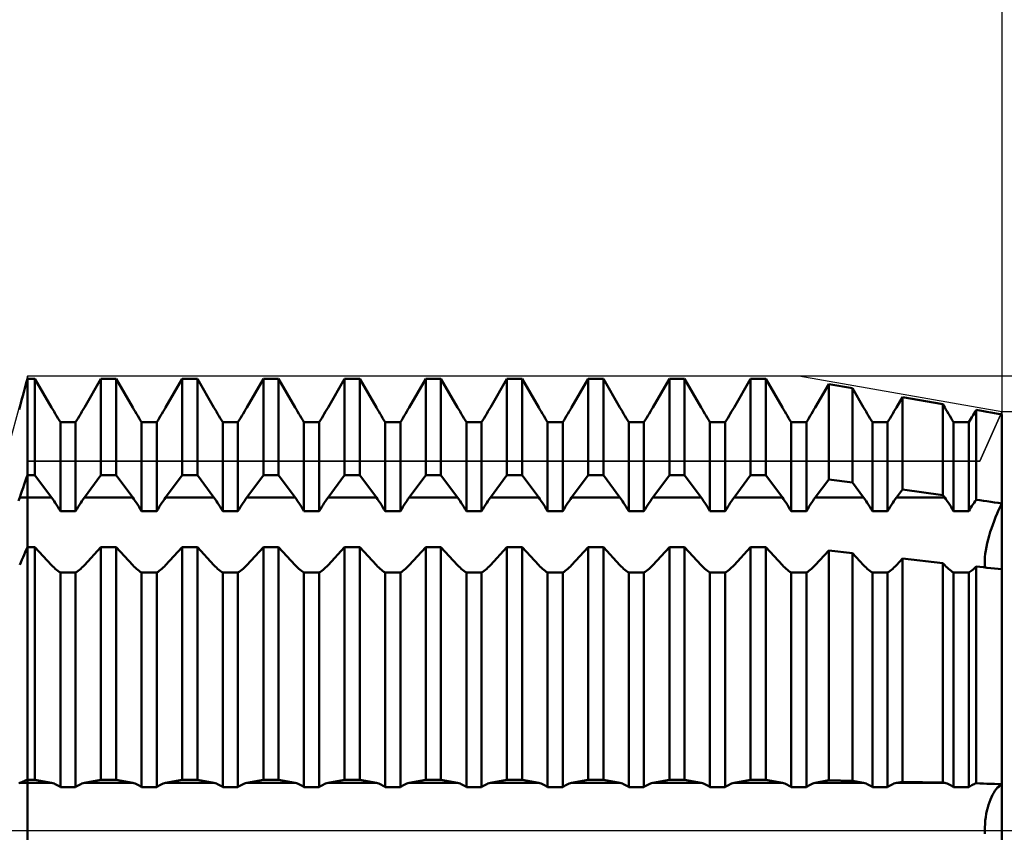
# Model space of a CAD drawing. Units: millimetres. Extents: x -27 to 136, y -35 to 42.
# Drawn here: x 85 to 100, y 0 to 12 of the extents above; entities that cross this region are included whole.
import ezdxf

# ---------------------------------------------------------------- set-up
doc = ezdxf.new("R2010")
doc.units = ezdxf.units.MM
doc.header["$LTSCALE"] = 4.55
doc.linetypes.add('LONGDASH_DASH', pattern=[0.85, 0.4, -0.2, 0.05, -0.2])
for name, color, linetype in [('1', 4, 'CONTINUOUS'), ('2', 7, 'CONTINUOUS'), ('4', 2, 'LONGDASH_DASH'), ('CUT', 1, 'CONTINUOUS'), ('NOCUT', 7, 'CONTINUOUS'), ('SK2', 7, 'CONTINUOUS'), ('SK4', 2, 'LONGDASH_DASH')]:
    doc.layers.add(name, color=color, linetype=linetype)

msp = doc.modelspace()

# ---------------------------------------------------------------- linework, layer by layer
at = {"layer": '1', "color": 4, "linetype": 'CONTINUOUS', "lineweight": 50}
for p, q in [((84.95, 6.772), (84.967, 6.834)), ((84.95, 6.771), (84.967, 6.833)), ((84.967, 6.833), (84.983, 6.895)), ((84.967, 6.834), (84.983, 6.895)), ((84.983, 6.895), (85, 6.956)), ((84.983, 6.895), (85, 6.956)), ((85, 6.956), (85.117, 6.956)), ((85, -6.956), (85, 6.956)), ((85.372, 6.518), (85.117, 6.956)), ((85.117, 5.473), (85.117, 6.956)), ((85.878, 6.518), (86.133, 6.956)), ((85.878, 6.518), (86.133, 6.956)), ((86.133, 6.956), (86.367, 6.956)), ((86.133, 5.473), (86.133, 6.956)), ((86.622, 6.518), (86.367, 6.956)), ((86.367, 5.473), (86.367, 6.956)), ((87.128, 6.518), (87.383, 6.956)), ((87.128, 6.518), (87.383, 6.956)), ((87.383, 6.956), (87.617, 6.956)), ((87.383, 5.473), (87.383, 6.956)), ((87.872, 6.518), (87.617, 6.956)), ((87.617, 5.473), (87.617, 6.956)), ((88.378, 6.518), (88.633, 6.956)), ((88.378, 6.518), (88.633, 6.956)), ((88.633, 6.956), (88.867, 6.956)), ((88.633, 5.473), (88.633, 6.956)), ((89.122, 6.518), (88.867, 6.956)), ((88.867, 5.473), (88.867, 6.956)), ((89.628, 6.518), (89.883, 6.956)), ((89.628, 6.518), (89.883, 6.956)), ((89.883, 6.956), (90.117, 6.956)), ((89.883, 5.473), (89.883, 6.956)), ((90.372, 6.518), (90.117, 6.956)), ((90.117, 5.473), (90.117, 6.956)), ((90.878, 6.518), (91.133, 6.956)), ((90.878, 6.518), (91.133, 6.956)), ((91.133, 6.956), (91.367, 6.956)), ((91.133, 5.473), (91.133, 6.956)), ((91.622, 6.518), (91.367, 6.956)), ((91.367, 5.473), (91.367, 6.956)), ((92.128, 6.518), (92.383, 6.956)), ((92.128, 6.518), (92.383, 6.956)), ((92.383, 6.956), (92.617, 6.956)), ((92.383, 5.473), (92.383, 6.956)), ((92.872, 6.518), (92.617, 6.956)), ((92.617, 5.473), (92.617, 6.956)), ((93.378, 6.518), (93.633, 6.956)), ((93.378, 6.518), (93.633, 6.956)), ((93.633, 6.956), (93.867, 6.956)), ((93.633, 5.473), (93.633, 6.956)), ((94.122, 6.518), (93.867, 6.956)), ((93.867, 5.473), (93.867, 6.956)), ((94.628, 6.518), (94.883, 6.956)), ((94.628, 6.518), (94.883, 6.956)), ((94.883, 6.956), (95.117, 6.956)), ((94.883, 5.473), (94.883, 6.956)), ((95.372, 6.518), (95.117, 6.956)), ((95.117, 5.473), (95.117, 6.956)), ((95.878, 6.518), (96.133, 6.956)), ((95.878, 6.518), (96.133, 6.956)), ((96.133, 6.956), (96.367, 6.956)), ((96.133, 5.473), (96.133, 6.956)), ((96.622, 6.518), (96.367, 6.956)), ((96.367, 5.473), (96.367, 6.956)), ((97.128, 6.518), (97.336, 6.875)), ((97.128, 6.518), (97.336, 6.875)), ((97.701, 6.811), (97.336, 6.875)), ((97.336, 5.409), (97.336, 6.875)), ((84.916, 6.647), (84.933, 6.71)), ((84.916, 6.646), (84.933, 6.709)), ((84.933, 6.71), (84.95, 6.772)), ((84.933, 6.709), (84.95, 6.771)), ((97.872, 6.518), (97.701, 6.811)), ((97.701, 5.359), (97.701, 6.811)), ((98.378, 6.518), (98.471, 6.677)), ((98.378, 6.518), (98.471, 6.677)), ((99.093, 6.568), (98.471, 6.677)), ((98.471, 5.253), (98.471, 6.677)), ((84.873, 6.487), (84.882, 6.52)), ((84.882, 6.52), (84.899, 6.584)), ((84.882, 6.52), (84.899, 6.583)), ((84.899, 6.584), (84.916, 6.647)), ((84.899, 6.583), (84.916, 6.646)), ((85.391, 6.485), (85.372, 6.518)), ((85.859, 6.485), (85.878, 6.518)), ((85.859, 6.485), (85.878, 6.518)), ((86.641, 6.485), (86.622, 6.518)), ((87.109, 6.485), (87.128, 6.518)), ((87.109, 6.485), (87.128, 6.518)), ((87.891, 6.485), (87.872, 6.518)), ((88.359, 6.485), (88.378, 6.518)), ((88.359, 6.485), (88.378, 6.518)), ((89.141, 6.485), (89.122, 6.518)), ((89.609, 6.485), (89.628, 6.518)), ((89.609, 6.485), (89.628, 6.518)), ((90.391, 6.485), (90.372, 6.518)), ((90.859, 6.485), (90.878, 6.518)), ((90.859, 6.485), (90.878, 6.518)), ((91.641, 6.485), (91.622, 6.518)), ((92.109, 6.485), (92.128, 6.518)), ((92.109, 6.485), (92.128, 6.518)), ((92.891, 6.485), (92.872, 6.518)), ((93.359, 6.485), (93.378, 6.518)), ((93.359, 6.485), (93.378, 6.518)), ((94.141, 6.485), (94.122, 6.518)), ((94.609, 6.485), (94.628, 6.518)), ((94.609, 6.485), (94.628, 6.518)), ((95.391, 6.485), (95.372, 6.518)), ((95.859, 6.485), (95.878, 6.518)), ((95.859, 6.485), (95.878, 6.518)), ((96.641, 6.485), (96.622, 6.518)), ((97.109, 6.485), (97.128, 6.518)), ((97.109, 6.485), (97.128, 6.518)), ((97.891, 6.485), (97.872, 6.518)), ((98.359, 6.485), (98.378, 6.518)), ((98.359, 6.485), (98.378, 6.518)), ((99.122, 6.518), (99.093, 6.568)), ((99.093, 5.168), (99.093, 6.568)), ((99.141, 6.485), (99.122, 6.518)), ((85.41, 6.452), (85.391, 6.485)), ((85.429, 6.419), (85.41, 6.452)), ((85.449, 6.386), (85.429, 6.419)), ((85.469, 6.353), (85.449, 6.386)), ((85.781, 6.353), (85.801, 6.386)), ((85.781, 6.353), (85.801, 6.386)), ((85.801, 6.386), (85.821, 6.419)), ((85.801, 6.386), (85.821, 6.419)), ((85.821, 6.419), (85.84, 6.452)), ((85.821, 6.419), (85.84, 6.452)), ((85.84, 6.452), (85.859, 6.485)), ((85.84, 6.452), (85.859, 6.485)), ((86.66, 6.452), (86.641, 6.485)), ((86.679, 6.419), (86.66, 6.452)), ((86.699, 6.386), (86.679, 6.419)), ((86.719, 6.353), (86.699, 6.386)), ((87.031, 6.353), (87.051, 6.386)), ((87.031, 6.353), (87.051, 6.386)), ((87.051, 6.386), (87.071, 6.419)), ((87.051, 6.386), (87.071, 6.419)), ((87.071, 6.419), (87.09, 6.452)), ((87.071, 6.419), (87.09, 6.452)), ((87.09, 6.452), (87.109, 6.485)), ((87.09, 6.452), (87.109, 6.485)), ((87.91, 6.452), (87.891, 6.485)), ((87.929, 6.419), (87.91, 6.452)), ((87.949, 6.386), (87.929, 6.419)), ((87.969, 6.353), (87.949, 6.386)), ((88.281, 6.353), (88.301, 6.386)), ((88.281, 6.353), (88.301, 6.386)), ((88.301, 6.386), (88.321, 6.419)), ((88.301, 6.386), (88.321, 6.419)), ((88.321, 6.419), (88.34, 6.452)), ((88.321, 6.419), (88.34, 6.452)), ((88.34, 6.452), (88.359, 6.485)), ((88.34, 6.452), (88.359, 6.485)), ((89.16, 6.452), (89.141, 6.485)), ((89.179, 6.419), (89.16, 6.452)), ((89.199, 6.386), (89.179, 6.419)), ((89.219, 6.353), (89.199, 6.386)), ((89.531, 6.353), (89.551, 6.386)), ((89.531, 6.353), (89.551, 6.386)), ((89.551, 6.386), (89.571, 6.419)), ((89.551, 6.386), (89.571, 6.419)), ((89.571, 6.419), (89.59, 6.452)), ((89.571, 6.419), (89.59, 6.452)), ((89.59, 6.452), (89.609, 6.485)), ((89.59, 6.452), (89.609, 6.485)), ((90.41, 6.452), (90.391, 6.485)), ((90.429, 6.419), (90.41, 6.452)), ((90.449, 6.386), (90.429, 6.419)), ((90.469, 6.353), (90.449, 6.386)), ((90.781, 6.353), (90.801, 6.386)), ((90.781, 6.353), (90.801, 6.386)), ((90.801, 6.386), (90.821, 6.419)), ((90.801, 6.386), (90.821, 6.419)), ((90.821, 6.419), (90.84, 6.452)), ((90.821, 6.419), (90.84, 6.452)), ((90.84, 6.452), (90.859, 6.485)), ((90.84, 6.452), (90.859, 6.485)), ((91.66, 6.452), (91.641, 6.485)), ((91.679, 6.419), (91.66, 6.452)), ((91.699, 6.386), (91.679, 6.419)), ((91.719, 6.353), (91.699, 6.386)), ((92.031, 6.353), (92.051, 6.386)), ((92.031, 6.353), (92.051, 6.386)), ((92.051, 6.386), (92.071, 6.419)), ((92.051, 6.386), (92.071, 6.419)), ((92.071, 6.419), (92.09, 6.452)), ((92.071, 6.419), (92.09, 6.452)), ((92.09, 6.452), (92.109, 6.485)), ((92.09, 6.452), (92.109, 6.485)), ((92.91, 6.452), (92.891, 6.485)), ((92.929, 6.419), (92.91, 6.452)), ((92.949, 6.386), (92.929, 6.419)), ((92.969, 6.353), (92.949, 6.386)), ((93.281, 6.353), (93.301, 6.386)), ((93.281, 6.353), (93.301, 6.386)), ((93.301, 6.386), (93.321, 6.419)), ((93.301, 6.386), (93.321, 6.419)), ((93.321, 6.419), (93.34, 6.452)), ((93.321, 6.419), (93.34, 6.452)), ((93.34, 6.452), (93.359, 6.485)), ((93.34, 6.452), (93.359, 6.485)), ((94.16, 6.452), (94.141, 6.485)), ((94.179, 6.419), (94.16, 6.452)), ((94.199, 6.386), (94.179, 6.419)), ((94.219, 6.353), (94.199, 6.386)), ((94.531, 6.353), (94.551, 6.386)), ((94.531, 6.353), (94.551, 6.386)), ((94.551, 6.386), (94.571, 6.419)), ((94.551, 6.386), (94.571, 6.419)), ((94.571, 6.419), (94.59, 6.452)), ((94.571, 6.419), (94.59, 6.452)), ((94.59, 6.452), (94.609, 6.485)), ((94.59, 6.452), (94.609, 6.485)), ((95.41, 6.452), (95.391, 6.485)), ((95.429, 6.419), (95.41, 6.452)), ((95.449, 6.386), (95.429, 6.419)), ((95.469, 6.353), (95.449, 6.386)), ((95.781, 6.353), (95.801, 6.386)), ((95.781, 6.353), (95.801, 6.386)), ((95.801, 6.386), (95.821, 6.419)), ((95.801, 6.386), (95.821, 6.419)), ((95.821, 6.419), (95.84, 6.452)), ((95.821, 6.419), (95.84, 6.452)), ((95.84, 6.452), (95.859, 6.485)), ((95.84, 6.452), (95.859, 6.485)), ((96.66, 6.452), (96.641, 6.485)), ((96.679, 6.419), (96.66, 6.452)), ((96.699, 6.386), (96.679, 6.419)), ((96.719, 6.353), (96.699, 6.386)), ((97.031, 6.353), (97.051, 6.386)), ((97.031, 6.353), (97.051, 6.386)), ((97.051, 6.386), (97.071, 6.419)), ((97.051, 6.386), (97.071, 6.419)), ((97.071, 6.419), (97.09, 6.452)), ((97.071, 6.419), (97.09, 6.452)), ((97.09, 6.452), (97.109, 6.485)), ((97.09, 6.452), (97.109, 6.485)), ((97.91, 6.452), (97.891, 6.485)), ((97.929, 6.419), (97.91, 6.452)), ((97.949, 6.386), (97.929, 6.419)), ((97.969, 6.353), (97.949, 6.386)), ((98.281, 6.353), (98.301, 6.386)), ((98.281, 6.353), (98.301, 6.386)), ((98.301, 6.386), (98.321, 6.419)), ((98.301, 6.386), (98.321, 6.419)), ((98.321, 6.419), (98.34, 6.452)), ((98.321, 6.419), (98.34, 6.452)), ((98.34, 6.452), (98.359, 6.485)), ((98.34, 6.452), (98.359, 6.485)), ((99.16, 6.452), (99.141, 6.485)), ((99.179, 6.419), (99.16, 6.452)), ((99.199, 6.386), (99.179, 6.419)), ((99.219, 6.353), (99.199, 6.386)), ((99.524, 6.342), (99.541, 6.369)), ((99.524, 6.342), (99.541, 6.369)), ((99.541, 6.369), (99.557, 6.396)), ((99.541, 6.369), (99.557, 6.396)), ((99.557, 6.396), (99.573, 6.424)), ((99.557, 6.396), (99.573, 6.424)), ((99.573, 6.424), (99.589, 6.451)), ((99.573, 6.424), (99.589, 6.451)), ((99.589, 6.451), (99.605, 6.479)), ((99.589, 6.451), (99.605, 6.479)), ((99.661, 6.469), (99.605, 6.479)), ((99.605, 5.096), (99.605, 6.479)), ((99.716, 6.459), (99.661, 6.469)), ((99.772, 6.45), (99.716, 6.459)), ((99.829, 6.44), (99.772, 6.45)), ((99.886, 6.43), (99.829, 6.44)), ((99.943, 6.42), (99.886, 6.43)), ((100, 6.41), (99.943, 6.42)), ((100, 6.41), (100, 6.41)), ((100, 5.038), (100, 6.41)), ((100, 5.038), (100, 6.41)), ((85.488, 6.32), (85.469, 6.353)), ((85.508, 6.288), (85.488, 6.32)), ((85.508, 6.288), (85.742, 6.288)), ((85.508, 4.92), (85.508, 6.288)), ((85.742, 6.288), (85.762, 6.32)), ((85.742, 6.288), (85.762, 6.32)), ((85.742, 4.92), (85.742, 6.288)), ((85.762, 6.32), (85.781, 6.353)), ((85.762, 6.32), (85.781, 6.353)), ((86.738, 6.32), (86.719, 6.353)), ((86.758, 6.288), (86.738, 6.32)), ((86.758, 6.288), (86.992, 6.288)), ((86.758, 4.92), (86.758, 6.288)), ((86.992, 6.288), (87.012, 6.32)), ((86.992, 6.288), (87.012, 6.32)), ((86.992, 4.92), (86.992, 6.288)), ((87.012, 6.32), (87.031, 6.353)), ((87.012, 6.32), (87.031, 6.353)), ((87.988, 6.32), (87.969, 6.353)), ((88.008, 6.288), (87.988, 6.32)), ((88.008, 6.288), (88.242, 6.288)), ((88.008, 4.92), (88.008, 6.288)), ((88.242, 6.288), (88.262, 6.32)), ((88.242, 6.288), (88.262, 6.32)), ((88.242, 4.92), (88.242, 6.288)), ((88.262, 6.32), (88.281, 6.353)), ((88.262, 6.32), (88.281, 6.353)), ((89.238, 6.32), (89.219, 6.353)), ((89.258, 6.288), (89.238, 6.32)), ((89.258, 6.288), (89.492, 6.288)), ((89.258, 4.92), (89.258, 6.288)), ((89.492, 6.288), (89.512, 6.32)), ((89.492, 6.288), (89.512, 6.32)), ((89.492, 4.92), (89.492, 6.288)), ((89.512, 6.32), (89.531, 6.353)), ((89.512, 6.32), (89.531, 6.353)), ((90.488, 6.32), (90.469, 6.353)), ((90.508, 6.288), (90.488, 6.32)), ((90.508, 6.288), (90.742, 6.288)), ((90.508, 4.92), (90.508, 6.288)), ((90.742, 6.288), (90.762, 6.32)), ((90.742, 6.288), (90.762, 6.32)), ((90.742, 4.92), (90.742, 6.288)), ((90.762, 6.32), (90.781, 6.353)), ((90.762, 6.32), (90.781, 6.353)), ((91.738, 6.32), (91.719, 6.353)), ((91.758, 6.288), (91.738, 6.32)), ((91.758, 6.288), (91.992, 6.288)), ((91.758, 4.92), (91.758, 6.288)), ((91.992, 6.288), (92.012, 6.32)), ((91.992, 6.288), (92.012, 6.32)), ((91.992, 4.92), (91.992, 6.288)), ((92.012, 6.32), (92.031, 6.353)), ((92.012, 6.32), (92.031, 6.353)), ((92.988, 6.32), (92.969, 6.353)), ((93.008, 6.288), (92.988, 6.32)), ((93.008, 6.288), (93.242, 6.288)), ((93.008, 4.92), (93.008, 6.288)), ((93.242, 6.288), (93.262, 6.32)), ((93.242, 6.288), (93.262, 6.32)), ((93.242, 4.92), (93.242, 6.288)), ((93.262, 6.32), (93.281, 6.353)), ((93.262, 6.32), (93.281, 6.353)), ((94.238, 6.32), (94.219, 6.353)), ((94.258, 6.288), (94.238, 6.32)), ((94.258, 6.288), (94.492, 6.288)), ((94.258, 4.92), (94.258, 6.288)), ((94.492, 6.288), (94.512, 6.32)), ((94.492, 6.288), (94.512, 6.32)), ((94.492, 4.92), (94.492, 6.288)), ((94.512, 6.32), (94.531, 6.353)), ((94.512, 6.32), (94.531, 6.353)), ((95.488, 6.32), (95.469, 6.353)), ((95.508, 6.288), (95.488, 6.32)), ((95.508, 6.288), (95.742, 6.288)), ((95.508, 4.92), (95.508, 6.288)), ((95.742, 6.288), (95.762, 6.32)), ((95.742, 6.288), (95.762, 6.32)), ((95.742, 4.92), (95.742, 6.288)), ((95.762, 6.32), (95.781, 6.353)), ((95.762, 6.32), (95.781, 6.353)), ((96.738, 6.32), (96.719, 6.353)), ((96.758, 6.288), (96.738, 6.32)), ((96.758, 6.288), (96.992, 6.288)), ((96.758, 4.92), (96.758, 6.288)), ((96.992, 6.288), (97.012, 6.32)), ((96.992, 6.288), (97.012, 6.32)), ((96.992, 4.92), (96.992, 6.288)), ((97.012, 6.32), (97.031, 6.353)), ((97.012, 6.32), (97.031, 6.353)), ((97.988, 6.32), (97.969, 6.353)), ((98.008, 6.288), (97.988, 6.32)), ((98.008, 6.288), (98.242, 6.288)), ((98.008, 4.92), (98.008, 6.288)), ((98.242, 6.288), (98.262, 6.32)), ((98.242, 6.288), (98.262, 6.32)), ((98.242, 4.92), (98.242, 6.288)), ((98.262, 6.32), (98.281, 6.353)), ((98.262, 6.32), (98.281, 6.353)), ((99.238, 6.32), (99.219, 6.353)), ((99.258, 6.288), (99.238, 6.32)), ((99.258, 6.288), (99.492, 6.288)), ((99.258, 4.92), (99.258, 6.288)), ((99.492, 6.288), (99.508, 6.315)), ((99.492, 6.288), (99.508, 6.315)), ((99.492, 4.92), (99.492, 6.288)), ((99.508, 6.315), (99.524, 6.342)), ((99.508, 6.315), (99.524, 6.342)), ((84.983, 5.425), (85, 5.473)), ((85, 5.473), (85.117, 5.473)), ((85.372, 5.128), (85.117, 5.473)), ((85.878, 5.128), (86.133, 5.473)), ((86.133, 5.473), (86.367, 5.473)), ((86.622, 5.128), (86.367, 5.473)), ((87.128, 5.128), (87.383, 5.473)), ((87.383, 5.473), (87.617, 5.473)), ((87.872, 5.128), (87.617, 5.473)), ((88.378, 5.128), (88.633, 5.473)), ((88.633, 5.473), (88.867, 5.473)), ((89.122, 5.128), (88.867, 5.473)), ((89.628, 5.128), (89.883, 5.473)), ((89.883, 5.473), (90.117, 5.473)), ((90.372, 5.128), (90.117, 5.473)), ((90.878, 5.128), (91.133, 5.473)), ((91.133, 5.473), (91.367, 5.473)), ((91.622, 5.128), (91.367, 5.473)), ((92.128, 5.128), (92.383, 5.473)), ((92.383, 5.473), (92.617, 5.473)), ((92.872, 5.128), (92.617, 5.473)), ((93.378, 5.128), (93.633, 5.473)), ((93.633, 5.473), (93.867, 5.473)), ((94.122, 5.128), (93.867, 5.473)), ((94.628, 5.128), (94.883, 5.473)), ((94.883, 5.473), (95.117, 5.473)), ((95.372, 5.128), (95.117, 5.473)), ((95.878, 5.128), (96.133, 5.473)), ((96.133, 5.473), (96.367, 5.473)), ((96.622, 5.128), (96.367, 5.473)), ((84.933, 5.279), (84.95, 5.328)), ((84.95, 5.328), (84.967, 5.377)), ((84.967, 5.377), (84.983, 5.425)), ((97.128, 5.128), (97.336, 5.409)), ((97.701, 5.359), (97.336, 5.409)), ((97.872, 5.128), (97.701, 5.359)), ((84.882, 5.13), (84.899, 5.18)), ((84.899, 5.18), (84.916, 5.229)), ((84.916, 5.229), (84.933, 5.279)), ((98.378, 5.128), (98.471, 5.253)), ((99.093, 5.168), (98.471, 5.253)), ((99.122, 5.128), (99.093, 5.168)), ((84.865, 5.08), (84.882, 5.13)), ((85, 5.128), (85.372, 5.128)), ((85.391, 5.102), (85.372, 5.128)), ((85.41, 5.074), (85.391, 5.102)), ((85.429, 5.046), (85.41, 5.074)), ((85.449, 5.016), (85.429, 5.046)), ((85.469, 4.985), (85.449, 5.016)), ((85.781, 4.985), (85.801, 5.016)), ((85.801, 5.016), (85.821, 5.046)), ((85.821, 5.046), (85.84, 5.074)), ((85.84, 5.074), (85.859, 5.102)), ((85.859, 5.102), (85.878, 5.128)), ((85.878, 5.128), (86.622, 5.128)), ((86.641, 5.102), (86.622, 5.128)), ((86.66, 5.074), (86.641, 5.102)), ((86.679, 5.046), (86.66, 5.074)), ((86.699, 5.016), (86.679, 5.046)), ((86.719, 4.985), (86.699, 5.016)), ((87.031, 4.985), (87.051, 5.016)), ((87.051, 5.016), (87.071, 5.046)), ((87.071, 5.046), (87.09, 5.074)), ((87.09, 5.074), (87.109, 5.102)), ((87.109, 5.102), (87.128, 5.128)), ((87.128, 5.128), (87.872, 5.128)), ((87.891, 5.102), (87.872, 5.128)), ((87.91, 5.074), (87.891, 5.102)), ((87.929, 5.046), (87.91, 5.074)), ((87.949, 5.016), (87.929, 5.046)), ((87.969, 4.985), (87.949, 5.016)), ((88.281, 4.985), (88.301, 5.016)), ((88.301, 5.016), (88.321, 5.046)), ((88.321, 5.046), (88.34, 5.074)), ((88.34, 5.074), (88.359, 5.102)), ((88.359, 5.102), (88.378, 5.128)), ((88.378, 5.128), (89.122, 5.128)), ((89.141, 5.102), (89.122, 5.128)), ((89.16, 5.074), (89.141, 5.102)), ((89.179, 5.046), (89.16, 5.074)), ((89.199, 5.016), (89.179, 5.046)), ((89.219, 4.985), (89.199, 5.016)), ((89.531, 4.985), (89.551, 5.016)), ((89.551, 5.016), (89.571, 5.046)), ((89.571, 5.046), (89.59, 5.074)), ((89.59, 5.074), (89.609, 5.102)), ((89.609, 5.102), (89.628, 5.128)), ((89.628, 5.128), (90.372, 5.128)), ((90.391, 5.102), (90.372, 5.128)), ((90.41, 5.074), (90.391, 5.102)), ((90.429, 5.046), (90.41, 5.074)), ((90.449, 5.016), (90.429, 5.046)), ((90.469, 4.985), (90.449, 5.016)), ((90.781, 4.985), (90.801, 5.016)), ((90.801, 5.016), (90.821, 5.046)), ((90.821, 5.046), (90.84, 5.074)), ((90.84, 5.074), (90.859, 5.102)), ((90.859, 5.102), (90.878, 5.128)), ((90.878, 5.128), (91.622, 5.128)), ((91.641, 5.102), (91.622, 5.128)), ((91.66, 5.074), (91.641, 5.102)), ((91.679, 5.046), (91.66, 5.074)), ((91.699, 5.016), (91.679, 5.046)), ((91.719, 4.985), (91.699, 5.016)), ((92.031, 4.985), (92.051, 5.016)), ((92.051, 5.016), (92.071, 5.046)), ((92.071, 5.046), (92.09, 5.074)), ((92.09, 5.074), (92.109, 5.102)), ((92.109, 5.102), (92.128, 5.128)), ((92.128, 5.128), (92.872, 5.128)), ((92.891, 5.102), (92.872, 5.128)), ((92.91, 5.074), (92.891, 5.102)), ((92.929, 5.046), (92.91, 5.074)), ((92.949, 5.016), (92.929, 5.046)), ((92.969, 4.985), (92.949, 5.016)), ((93.281, 4.985), (93.301, 5.016)), ((93.301, 5.016), (93.321, 5.046)), ((93.321, 5.046), (93.34, 5.074)), ((93.34, 5.074), (93.359, 5.102)), ((93.359, 5.102), (93.378, 5.128)), ((93.378, 5.128), (94.122, 5.128)), ((94.141, 5.102), (94.122, 5.128)), ((94.16, 5.074), (94.141, 5.102)), ((94.179, 5.046), (94.16, 5.074)), ((94.199, 5.016), (94.179, 5.046)), ((94.219, 4.985), (94.199, 5.016)), ((94.531, 4.985), (94.551, 5.016)), ((94.551, 5.016), (94.571, 5.046)), ((94.571, 5.046), (94.59, 5.074)), ((94.59, 5.074), (94.609, 5.102)), ((94.609, 5.102), (94.628, 5.128)), ((94.628, 5.128), (95.372, 5.128)), ((95.391, 5.102), (95.372, 5.128)), ((95.41, 5.074), (95.391, 5.102)), ((95.429, 5.046), (95.41, 5.074)), ((95.449, 5.016), (95.429, 5.046)), ((95.469, 4.985), (95.449, 5.016)), ((95.781, 4.985), (95.801, 5.016)), ((95.801, 5.016), (95.821, 5.046)), ((95.821, 5.046), (95.84, 5.074)), ((95.84, 5.074), (95.859, 5.102)), ((95.859, 5.102), (95.878, 5.128)), ((95.878, 5.128), (96.622, 5.128)), ((96.641, 5.102), (96.622, 5.128)), ((96.66, 5.074), (96.641, 5.102)), ((96.679, 5.046), (96.66, 5.074)), ((96.699, 5.016), (96.679, 5.046)), ((96.719, 4.985), (96.699, 5.016)), ((97.031, 4.985), (97.051, 5.016)), ((97.051, 5.016), (97.071, 5.046)), ((97.071, 5.046), (97.09, 5.074)), ((97.09, 5.074), (97.109, 5.102)), ((97.109, 5.102), (97.128, 5.128)), ((97.128, 5.128), (97.872, 5.128)), ((97.891, 5.102), (97.872, 5.128)), ((97.91, 5.074), (97.891, 5.102)), ((97.929, 5.046), (97.91, 5.074)), ((97.949, 5.016), (97.929, 5.046)), ((97.969, 4.985), (97.949, 5.016)), ((98.281, 4.985), (98.301, 5.016)), ((98.301, 5.016), (98.321, 5.046)), ((98.321, 5.046), (98.34, 5.074)), ((98.34, 5.074), (98.359, 5.102)), ((98.359, 5.102), (98.378, 5.128)), ((98.378, 5.128), (99.122, 5.128)), ((99.141, 5.102), (99.122, 5.128)), ((99.16, 5.074), (99.141, 5.102)), ((99.179, 5.046), (99.16, 5.074)), ((99.199, 5.016), (99.179, 5.046)), ((99.219, 4.985), (99.199, 5.016)), ((99.541, 5), (99.557, 5.025)), ((99.557, 5.025), (99.573, 5.05)), ((99.573, 5.05), (99.589, 5.073)), ((99.589, 5.073), (99.605, 5.096)), ((99.661, 5.088), (99.605, 5.096)), ((99.716, 5.08), (99.661, 5.088)), ((99.772, 5.072), (99.716, 5.08)), ((99.829, 5.064), (99.772, 5.072)), ((99.886, 5.055), (99.829, 5.064)), ((99.943, 5.046), (99.886, 5.055)), ((100, 5.038), (99.943, 5.046)), ((99.975, 4.988), (100, 5.038)), ((99.975, 4.988), (100, 5.038)), ((100, 4.028), (100, 5.038)), ((85.488, 4.952), (85.469, 4.985)), ((85.508, 4.92), (85.488, 4.952)), ((85.508, 4.92), (85.742, 4.92)), ((85.742, 4.92), (85.762, 4.952)), ((85.762, 4.952), (85.781, 4.985)), ((86.738, 4.952), (86.719, 4.985)), ((86.758, 4.92), (86.738, 4.952)), ((86.758, 4.92), (86.992, 4.92)), ((86.992, 4.92), (87.012, 4.952)), ((87.012, 4.952), (87.031, 4.985)), ((87.988, 4.952), (87.969, 4.985)), ((88.008, 4.92), (87.988, 4.952)), ((88.008, 4.92), (88.242, 4.92)), ((88.242, 4.92), (88.262, 4.952)), ((88.262, 4.952), (88.281, 4.985)), ((89.238, 4.952), (89.219, 4.985)), ((89.258, 4.92), (89.238, 4.952)), ((89.258, 4.92), (89.492, 4.92)), ((89.492, 4.92), (89.512, 4.952)), ((89.512, 4.952), (89.531, 4.985)), ((90.488, 4.952), (90.469, 4.985)), ((90.508, 4.92), (90.488, 4.952)), ((90.508, 4.92), (90.742, 4.92)), ((90.742, 4.92), (90.762, 4.952)), ((90.762, 4.952), (90.781, 4.985)), ((91.738, 4.952), (91.719, 4.985)), ((91.758, 4.92), (91.738, 4.952)), ((91.758, 4.92), (91.992, 4.92)), ((91.992, 4.92), (92.012, 4.952)), ((92.012, 4.952), (92.031, 4.985)), ((92.988, 4.952), (92.969, 4.985)), ((93.008, 4.92), (92.988, 4.952)), ((93.008, 4.92), (93.242, 4.92)), ((93.242, 4.92), (93.262, 4.952)), ((93.262, 4.952), (93.281, 4.985)), ((94.238, 4.952), (94.219, 4.985)), ((94.258, 4.92), (94.238, 4.952)), ((94.258, 4.92), (94.492, 4.92)), ((94.492, 4.92), (94.512, 4.952)), ((94.512, 4.952), (94.531, 4.985)), ((95.488, 4.952), (95.469, 4.985)), ((95.508, 4.92), (95.488, 4.952)), ((95.508, 4.92), (95.742, 4.92)), ((95.742, 4.92), (95.762, 4.952)), ((95.762, 4.952), (95.781, 4.985)), ((96.738, 4.952), (96.719, 4.985)), ((96.758, 4.92), (96.738, 4.952)), ((96.758, 4.92), (96.992, 4.92)), ((96.992, 4.92), (97.012, 4.952)), ((97.012, 4.952), (97.031, 4.985)), ((97.988, 4.952), (97.969, 4.985)), ((98.008, 4.92), (97.988, 4.952)), ((98.008, 4.92), (98.242, 4.92)), ((98.242, 4.92), (98.262, 4.952)), ((98.262, 4.952), (98.281, 4.985)), ((99.238, 4.952), (99.219, 4.985)), ((99.258, 4.92), (99.238, 4.952)), ((99.258, 4.92), (99.492, 4.92)), ((99.492, 4.92), (99.508, 4.947)), ((99.508, 4.947), (99.524, 4.974)), ((99.524, 4.974), (99.541, 5)), ((99.903, 4.825), (99.927, 4.881)), ((99.903, 4.825), (99.927, 4.881)), ((99.927, 4.881), (99.951, 4.935)), ((99.927, 4.881), (99.951, 4.935)), ((99.951, 4.935), (99.975, 4.988)), ((99.951, 4.935), (99.975, 4.988)), ((99.84, 4.655), (99.86, 4.711)), ((99.84, 4.655), (99.86, 4.711)), ((99.86, 4.711), (99.881, 4.768)), ((99.86, 4.711), (99.881, 4.768)), ((99.881, 4.768), (99.903, 4.825)), ((99.881, 4.768), (99.903, 4.825)), ((99.805, 4.542), (99.822, 4.599)), ((99.805, 4.542), (99.822, 4.599)), ((99.822, 4.599), (99.84, 4.655)), ((99.822, 4.599), (99.84, 4.655)), ((99.763, 4.37), (99.775, 4.427)), ((99.763, 4.37), (99.775, 4.427)), ((99.775, 4.427), (99.789, 4.484)), ((99.775, 4.427), (99.789, 4.484)), ((99.789, 4.484), (99.805, 4.542)), ((99.789, 4.484), (99.805, 4.542)), ((84.933, 4.21), (84.95, 4.249)), ((84.95, 4.249), (84.967, 4.288)), ((84.967, 4.288), (84.983, 4.326)), ((84.983, 4.326), (85, 4.364)), ((85, 4.364), (85.117, 4.364)), ((85.372, 4.09), (85.117, 4.364)), ((85.117, 0.784), (85.117, 4.364)), ((85.878, 4.09), (86.133, 4.364)), ((86.133, 4.364), (86.367, 4.364)), ((86.133, 0.784), (86.133, 4.364)), ((86.622, 4.09), (86.367, 4.364)), ((86.367, 0.784), (86.367, 4.364)), ((87.128, 4.09), (87.383, 4.364)), ((87.383, 4.364), (87.617, 4.364)), ((87.383, 0.784), (87.383, 4.364)), ((87.872, 4.09), (87.617, 4.364)), ((87.617, 0.784), (87.617, 4.364)), ((88.378, 4.09), (88.633, 4.364)), ((88.633, 4.364), (88.867, 4.364)), ((88.633, 0.784), (88.633, 4.364)), ((89.122, 4.09), (88.867, 4.364)), ((88.867, 0.784), (88.867, 4.364)), ((89.628, 4.09), (89.883, 4.364)), ((89.883, 4.364), (90.117, 4.364)), ((89.883, 0.784), (89.883, 4.364)), ((90.372, 4.09), (90.117, 4.364)), ((90.117, 0.784), (90.117, 4.364)), ((90.878, 4.09), (91.133, 4.364)), ((91.133, 4.364), (91.367, 4.364)), ((91.133, 0.784), (91.133, 4.364)), ((91.622, 4.09), (91.367, 4.364)), ((91.367, 0.784), (91.367, 4.364)), ((92.128, 4.09), (92.383, 4.364)), ((92.383, 4.364), (92.617, 4.364)), ((92.383, 0.784), (92.383, 4.364)), ((92.872, 4.09), (92.617, 4.364)), ((92.617, 0.784), (92.617, 4.364)), ((93.378, 4.09), (93.633, 4.364)), ((93.633, 4.364), (93.867, 4.364)), ((93.633, 0.784), (93.633, 4.364)), ((94.122, 4.09), (93.867, 4.364)), ((93.867, 0.784), (93.867, 4.364)), ((94.628, 4.09), (94.883, 4.364)), ((94.883, 4.364), (95.117, 4.364)), ((94.883, 0.784), (94.883, 4.364)), ((95.372, 4.09), (95.117, 4.364)), ((95.117, 0.784), (95.117, 4.364)), ((95.878, 4.09), (96.133, 4.364)), ((96.133, 4.364), (96.367, 4.364)), ((96.133, 0.784), (96.133, 4.364)), ((96.622, 4.09), (96.367, 4.364)), ((96.367, 0.784), (96.367, 4.364)), ((97.128, 4.09), (97.336, 4.314)), ((97.701, 4.274), (97.336, 4.314)), ((97.336, 0.775), (97.336, 4.314)), ((97.872, 4.09), (97.701, 4.274)), ((97.701, 0.767), (97.701, 4.274)), ((99.741, 4.213), (99.746, 4.263)), ((99.741, 4.213), (99.746, 4.263)), ((99.746, 4.263), (99.753, 4.315)), ((99.746, 4.263), (99.753, 4.315)), ((99.753, 4.315), (99.763, 4.37)), ((99.753, 4.315), (99.763, 4.37)), ((84.882, 4.091), (84.899, 4.131)), ((84.899, 4.131), (84.916, 4.171)), ((84.916, 4.171), (84.933, 4.21)), ((98.378, 4.09), (98.471, 4.189)), ((99.093, 4.121), (98.471, 4.189)), ((98.471, 0.752), (98.471, 4.189)), ((99.122, 4.09), (99.093, 4.121)), ((99.093, 0.74), (99.093, 4.121)), ((99.738, 4.168), (99.741, 4.213)), ((99.738, 4.168), (99.741, 4.213)), ((99.738, 4.126), (99.738, 4.168)), ((99.738, 4.126), (99.738, 4.168)), ((99.741, 4.087), (99.738, 4.126)), ((99.741, 4.087), (99.738, 4.126)), ((85.391, 4.07), (85.372, 4.09)), ((85.41, 4.051), (85.391, 4.07)), ((85.429, 4.033), (85.41, 4.051)), ((85.449, 4.016), (85.429, 4.033)), ((85.469, 4), (85.449, 4.016)), ((85.488, 3.986), (85.469, 4)), ((85.508, 3.973), (85.488, 3.986)), ((85.508, 3.973), (85.742, 3.973)), ((85.508, 0.67), (85.508, 3.973)), ((85.742, 3.973), (85.762, 3.986)), ((85.742, 0.67), (85.742, 3.973)), ((85.762, 3.986), (85.781, 4)), ((85.781, 4), (85.801, 4.016)), ((85.801, 4.016), (85.821, 4.033)), ((85.821, 4.033), (85.84, 4.051)), ((85.84, 4.051), (85.859, 4.07)), ((85.859, 4.07), (85.878, 4.09)), ((86.641, 4.07), (86.622, 4.09)), ((86.66, 4.051), (86.641, 4.07)), ((86.679, 4.033), (86.66, 4.051)), ((86.699, 4.016), (86.679, 4.033)), ((86.719, 4), (86.699, 4.016)), ((86.738, 3.986), (86.719, 4)), ((86.758, 3.973), (86.738, 3.986)), ((86.758, 3.973), (86.992, 3.973)), ((86.758, 0.67), (86.758, 3.973)), ((86.992, 3.973), (87.012, 3.986)), ((86.992, 0.67), (86.992, 3.973)), ((87.012, 3.986), (87.031, 4)), ((87.031, 4), (87.051, 4.016)), ((87.051, 4.016), (87.071, 4.033)), ((87.071, 4.033), (87.09, 4.051)), ((87.09, 4.051), (87.109, 4.07)), ((87.109, 4.07), (87.128, 4.09)), ((87.891, 4.07), (87.872, 4.09)), ((87.91, 4.051), (87.891, 4.07)), ((87.929, 4.033), (87.91, 4.051)), ((87.949, 4.016), (87.929, 4.033)), ((87.969, 4), (87.949, 4.016)), ((87.988, 3.986), (87.969, 4)), ((88.008, 3.973), (87.988, 3.986)), ((88.008, 3.973), (88.242, 3.973)), ((88.008, 0.67), (88.008, 3.973)), ((88.242, 3.973), (88.262, 3.986)), ((88.242, 0.67), (88.242, 3.973)), ((88.262, 3.986), (88.281, 4)), ((88.281, 4), (88.301, 4.016)), ((88.301, 4.016), (88.321, 4.033)), ((88.321, 4.033), (88.34, 4.051)), ((88.34, 4.051), (88.359, 4.07)), ((88.359, 4.07), (88.378, 4.09)), ((89.141, 4.07), (89.122, 4.09)), ((89.16, 4.051), (89.141, 4.07)), ((89.179, 4.033), (89.16, 4.051)), ((89.199, 4.016), (89.179, 4.033)), ((89.219, 4), (89.199, 4.016)), ((89.238, 3.986), (89.219, 4)), ((89.258, 3.973), (89.238, 3.986)), ((89.258, 3.973), (89.492, 3.973)), ((89.258, 0.67), (89.258, 3.973)), ((89.492, 3.973), (89.512, 3.986)), ((89.492, 0.67), (89.492, 3.973)), ((89.512, 3.986), (89.531, 4)), ((89.531, 4), (89.551, 4.016)), ((89.551, 4.016), (89.571, 4.033)), ((89.571, 4.033), (89.59, 4.051)), ((89.59, 4.051), (89.609, 4.07)), ((89.609, 4.07), (89.628, 4.09)), ((90.391, 4.07), (90.372, 4.09)), ((90.41, 4.051), (90.391, 4.07)), ((90.429, 4.033), (90.41, 4.051)), ((90.449, 4.016), (90.429, 4.033)), ((90.469, 4), (90.449, 4.016)), ((90.488, 3.986), (90.469, 4)), ((90.508, 3.973), (90.488, 3.986)), ((90.508, 3.973), (90.742, 3.973)), ((90.508, 0.67), (90.508, 3.973)), ((90.742, 3.973), (90.762, 3.986)), ((90.742, 0.67), (90.742, 3.973)), ((90.762, 3.986), (90.781, 4)), ((90.781, 4), (90.801, 4.016)), ((90.801, 4.016), (90.821, 4.033)), ((90.821, 4.033), (90.84, 4.051)), ((90.84, 4.051), (90.859, 4.07)), ((90.859, 4.07), (90.878, 4.09)), ((91.641, 4.07), (91.622, 4.09)), ((91.66, 4.051), (91.641, 4.07)), ((91.679, 4.033), (91.66, 4.051)), ((91.699, 4.016), (91.679, 4.033)), ((91.719, 4), (91.699, 4.016)), ((91.738, 3.986), (91.719, 4)), ((91.758, 3.973), (91.738, 3.986)), ((91.758, 3.973), (91.992, 3.973)), ((91.758, 0.67), (91.758, 3.973)), ((91.992, 3.973), (92.012, 3.986)), ((91.992, 0.67), (91.992, 3.973)), ((92.012, 3.986), (92.031, 4)), ((92.031, 4), (92.051, 4.016)), ((92.051, 4.016), (92.071, 4.033)), ((92.071, 4.033), (92.09, 4.051)), ((92.09, 4.051), (92.109, 4.07)), ((92.109, 4.07), (92.128, 4.09)), ((92.891, 4.07), (92.872, 4.09)), ((92.91, 4.051), (92.891, 4.07)), ((92.929, 4.033), (92.91, 4.051)), ((92.949, 4.016), (92.929, 4.033)), ((92.969, 4), (92.949, 4.016)), ((92.988, 3.986), (92.969, 4)), ((93.008, 3.973), (92.988, 3.986)), ((93.008, 3.973), (93.242, 3.973)), ((93.008, 0.67), (93.008, 3.973)), ((93.242, 3.973), (93.262, 3.986)), ((93.242, 0.67), (93.242, 3.973)), ((93.262, 3.986), (93.281, 4)), ((93.281, 4), (93.301, 4.016)), ((93.301, 4.016), (93.321, 4.033)), ((93.321, 4.033), (93.34, 4.051)), ((93.34, 4.051), (93.359, 4.07)), ((93.359, 4.07), (93.378, 4.09)), ((94.141, 4.07), (94.122, 4.09)), ((94.16, 4.051), (94.141, 4.07)), ((94.179, 4.033), (94.16, 4.051)), ((94.199, 4.016), (94.179, 4.033)), ((94.219, 4), (94.199, 4.016)), ((94.238, 3.986), (94.219, 4)), ((94.258, 3.973), (94.238, 3.986)), ((94.258, 3.973), (94.492, 3.973)), ((94.258, 0.67), (94.258, 3.973)), ((94.492, 3.973), (94.512, 3.986)), ((94.492, 0.67), (94.492, 3.973)), ((94.512, 3.986), (94.531, 4)), ((94.531, 4), (94.551, 4.016)), ((94.551, 4.016), (94.571, 4.033)), ((94.571, 4.033), (94.59, 4.051)), ((94.59, 4.051), (94.609, 4.07)), ((94.609, 4.07), (94.628, 4.09)), ((95.391, 4.07), (95.372, 4.09)), ((95.41, 4.051), (95.391, 4.07)), ((95.429, 4.033), (95.41, 4.051)), ((95.449, 4.016), (95.429, 4.033)), ((95.469, 4), (95.449, 4.016)), ((95.488, 3.986), (95.469, 4)), ((95.508, 3.973), (95.488, 3.986)), ((95.508, 3.973), (95.742, 3.973)), ((95.508, 0.67), (95.508, 3.973)), ((95.742, 3.973), (95.762, 3.986)), ((95.742, 0.67), (95.742, 3.973)), ((95.762, 3.986), (95.781, 4)), ((95.781, 4), (95.801, 4.016)), ((95.801, 4.016), (95.821, 4.033)), ((95.821, 4.033), (95.84, 4.051)), ((95.84, 4.051), (95.859, 4.07)), ((95.859, 4.07), (95.878, 4.09)), ((96.641, 4.07), (96.622, 4.09)), ((96.66, 4.051), (96.641, 4.07)), ((96.679, 4.033), (96.66, 4.051)), ((96.699, 4.016), (96.679, 4.033)), ((96.719, 4), (96.699, 4.016)), ((96.738, 3.986), (96.719, 4)), ((96.758, 3.973), (96.738, 3.986)), ((96.758, 3.973), (96.992, 3.973)), ((96.758, 0.67), (96.758, 3.973)), ((96.992, 3.973), (97.012, 3.986)), ((96.992, 0.67), (96.992, 3.973)), ((97.012, 3.986), (97.031, 4)), ((97.031, 4), (97.051, 4.016)), ((97.051, 4.016), (97.071, 4.033)), ((97.071, 4.033), (97.09, 4.051)), ((97.09, 4.051), (97.109, 4.07)), ((97.109, 4.07), (97.128, 4.09)), ((97.891, 4.07), (97.872, 4.09)), ((97.91, 4.051), (97.891, 4.07)), ((97.929, 4.033), (97.91, 4.051)), ((97.949, 4.016), (97.929, 4.033)), ((97.969, 4), (97.949, 4.016)), ((97.988, 3.986), (97.969, 4)), ((98.008, 3.973), (97.988, 3.986)), ((98.008, 3.973), (98.242, 3.973)), ((98.008, 0.67), (98.008, 3.973)), ((98.242, 3.973), (98.262, 3.986)), ((98.242, 0.67), (98.242, 3.973)), ((98.262, 3.986), (98.281, 4)), ((98.281, 4), (98.301, 4.016)), ((98.301, 4.016), (98.321, 4.033)), ((98.321, 4.033), (98.34, 4.051)), ((98.34, 4.051), (98.359, 4.07)), ((98.359, 4.07), (98.378, 4.09)), ((99.141, 4.07), (99.122, 4.09)), ((99.16, 4.051), (99.141, 4.07)), ((99.179, 4.033), (99.16, 4.051)), ((99.199, 4.016), (99.179, 4.033)), ((99.219, 4), (99.199, 4.016)), ((99.238, 3.986), (99.219, 4)), ((99.258, 3.973), (99.238, 3.986)), ((99.258, 3.973), (99.492, 3.973)), ((99.258, 0.67), (99.258, 3.973)), ((99.492, 3.973), (99.508, 3.983)), ((99.492, 0.67), (99.492, 3.973)), ((99.508, 3.983), (99.524, 3.995)), ((99.524, 3.995), (99.541, 4.007)), ((99.541, 4.007), (99.557, 4.021)), ((99.557, 4.021), (99.573, 4.035)), ((99.573, 4.035), (99.589, 4.05)), ((99.589, 4.05), (99.605, 4.066)), ((99.661, 4.06), (99.605, 4.066)), ((99.605, 0.729), (99.605, 4.066)), ((99.716, 4.055), (99.661, 4.06)), ((99.772, 4.049), (99.716, 4.055)), ((99.746, 4.052), (99.741, 4.087)), ((99.746, 4.052), (99.741, 4.087)), ((99.829, 4.044), (99.772, 4.049)), ((99.886, 4.038), (99.829, 4.044)), ((99.943, 4.033), (99.886, 4.038)), ((100, 4.028), (99.943, 4.033)), ((100, 0.714), (100, 4.028)), ((100, 0.714), (100, 4.028)), ((84.933, 0.756), (84.95, 0.763)), ((84.95, 0.763), (84.967, 0.77)), ((84.967, 0.77), (84.983, 0.777)), ((84.983, 0.777), (85, 0.784)), ((85, 0.784), (85.117, 0.784)), ((85.372, 0.734), (85.117, 0.784)), ((85.878, 0.734), (86.133, 0.784)), ((86.133, 0.784), (86.367, 0.784)), ((86.622, 0.734), (86.367, 0.784)), ((87.128, 0.734), (87.383, 0.784)), ((87.383, 0.784), (87.617, 0.784)), ((87.872, 0.734), (87.617, 0.784)), ((88.378, 0.734), (88.633, 0.784)), ((88.633, 0.784), (88.867, 0.784)), ((89.122, 0.734), (88.867, 0.784)), ((89.628, 0.734), (89.883, 0.784)), ((89.883, 0.784), (90.117, 0.784)), ((90.372, 0.734), (90.117, 0.784)), ((90.878, 0.734), (91.133, 0.784)), ((91.133, 0.784), (91.367, 0.784)), ((91.622, 0.734), (91.367, 0.784)), ((92.128, 0.734), (92.383, 0.784)), ((92.383, 0.784), (92.617, 0.784)), ((92.872, 0.734), (92.617, 0.784)), ((93.378, 0.734), (93.633, 0.784)), ((93.633, 0.784), (93.867, 0.784)), ((94.122, 0.734), (93.867, 0.784)), ((94.628, 0.734), (94.883, 0.784)), ((94.883, 0.784), (95.117, 0.784)), ((95.372, 0.734), (95.117, 0.784)), ((95.878, 0.734), (96.133, 0.784)), ((96.133, 0.784), (96.367, 0.784)), ((96.622, 0.734), (96.367, 0.784)), ((97.128, 0.734), (97.336, 0.775)), ((97.701, 0.767), (97.336, 0.775)), ((97.872, 0.734), (97.701, 0.767)), ((84.867, 0.726), (84.882, 0.734)), ((84.882, 0.734), (84.899, 0.742)), ((84.882, 0.734), (85.372, 0.734)), ((84.899, 0.742), (84.916, 0.749)), ((84.916, 0.749), (84.933, 0.756)), ((85.391, 0.73), (85.372, 0.734)), ((85.41, 0.724), (85.391, 0.73)), ((85.429, 0.716), (85.41, 0.724)), ((85.449, 0.707), (85.429, 0.716)), ((85.469, 0.696), (85.449, 0.707)), ((85.488, 0.684), (85.469, 0.696)), ((85.508, 0.669), (85.488, 0.684)), ((85.508, 0.67), (85.742, 0.67)), ((85.742, 0.669), (85.762, 0.684)), ((85.762, 0.684), (85.781, 0.696)), ((85.781, 0.696), (85.801, 0.707)), ((85.801, 0.707), (85.821, 0.716)), ((85.821, 0.716), (85.84, 0.724)), ((85.84, 0.724), (85.859, 0.73)), ((85.859, 0.73), (85.878, 0.734)), ((85.878, 0.734), (86.622, 0.734)), ((86.641, 0.73), (86.622, 0.734)), ((86.66, 0.724), (86.641, 0.73)), ((86.679, 0.716), (86.66, 0.724)), ((86.699, 0.707), (86.679, 0.716)), ((86.719, 0.696), (86.699, 0.707)), ((86.738, 0.684), (86.719, 0.696)), ((86.758, 0.669), (86.738, 0.684)), ((86.758, 0.67), (86.992, 0.67)), ((86.992, 0.669), (87.012, 0.684)), ((87.012, 0.684), (87.031, 0.696)), ((87.031, 0.696), (87.051, 0.707)), ((87.051, 0.707), (87.071, 0.716)), ((87.071, 0.716), (87.09, 0.724)), ((87.09, 0.724), (87.109, 0.73)), ((87.109, 0.73), (87.128, 0.734)), ((87.128, 0.734), (87.872, 0.734)), ((87.891, 0.73), (87.872, 0.734)), ((87.91, 0.724), (87.891, 0.73)), ((87.929, 0.716), (87.91, 0.724)), ((87.949, 0.707), (87.929, 0.716)), ((87.969, 0.696), (87.949, 0.707)), ((87.988, 0.684), (87.969, 0.696)), ((88.008, 0.669), (87.988, 0.684)), ((88.008, 0.67), (88.242, 0.67)), ((88.242, 0.669), (88.262, 0.684)), ((88.262, 0.684), (88.281, 0.696)), ((88.281, 0.696), (88.301, 0.707)), ((88.301, 0.707), (88.321, 0.716)), ((88.321, 0.716), (88.34, 0.724)), ((88.34, 0.724), (88.359, 0.73)), ((88.359, 0.73), (88.378, 0.734)), ((88.378, 0.734), (89.122, 0.734)), ((89.141, 0.73), (89.122, 0.734)), ((89.16, 0.724), (89.141, 0.73)), ((89.179, 0.716), (89.16, 0.724)), ((89.199, 0.707), (89.179, 0.716)), ((89.219, 0.696), (89.199, 0.707)), ((89.238, 0.684), (89.219, 0.696)), ((89.258, 0.669), (89.238, 0.684)), ((89.258, 0.67), (89.492, 0.67)), ((89.492, 0.669), (89.512, 0.684)), ((89.512, 0.684), (89.531, 0.696)), ((89.531, 0.696), (89.551, 0.707)), ((89.551, 0.707), (89.571, 0.716)), ((89.571, 0.716), (89.59, 0.724)), ((89.59, 0.724), (89.609, 0.73)), ((89.609, 0.73), (89.628, 0.734)), ((89.628, 0.734), (90.372, 0.734)), ((90.391, 0.73), (90.372, 0.734)), ((90.41, 0.724), (90.391, 0.73)), ((90.429, 0.716), (90.41, 0.724)), ((90.449, 0.707), (90.429, 0.716)), ((90.469, 0.696), (90.449, 0.707)), ((90.488, 0.684), (90.469, 0.696)), ((90.508, 0.669), (90.488, 0.684)), ((90.508, 0.67), (90.742, 0.67)), ((90.742, 0.669), (90.762, 0.684)), ((90.762, 0.684), (90.781, 0.696)), ((90.781, 0.696), (90.801, 0.707)), ((90.801, 0.707), (90.821, 0.716)), ((90.821, 0.716), (90.84, 0.724)), ((90.84, 0.724), (90.859, 0.73)), ((90.859, 0.73), (90.878, 0.734)), ((90.878, 0.734), (91.622, 0.734)), ((91.641, 0.73), (91.622, 0.734)), ((91.66, 0.724), (91.641, 0.73)), ((91.679, 0.716), (91.66, 0.724)), ((91.699, 0.707), (91.679, 0.716)), ((91.719, 0.696), (91.699, 0.707)), ((91.738, 0.684), (91.719, 0.696)), ((91.758, 0.669), (91.738, 0.684)), ((91.758, 0.67), (91.992, 0.67)), ((91.992, 0.669), (92.012, 0.684)), ((92.012, 0.684), (92.031, 0.696)), ((92.031, 0.696), (92.051, 0.707)), ((92.051, 0.707), (92.071, 0.716)), ((92.071, 0.716), (92.09, 0.724)), ((92.09, 0.724), (92.109, 0.73)), ((92.109, 0.73), (92.128, 0.734)), ((92.128, 0.734), (92.872, 0.734)), ((92.891, 0.73), (92.872, 0.734)), ((92.91, 0.724), (92.891, 0.73)), ((92.929, 0.716), (92.91, 0.724)), ((92.949, 0.707), (92.929, 0.716)), ((92.969, 0.696), (92.949, 0.707)), ((92.988, 0.684), (92.969, 0.696)), ((93.008, 0.669), (92.988, 0.684)), ((93.008, 0.67), (93.242, 0.67)), ((93.242, 0.669), (93.262, 0.684)), ((93.262, 0.684), (93.281, 0.696)), ((93.281, 0.696), (93.301, 0.707)), ((93.301, 0.707), (93.321, 0.716)), ((93.321, 0.716), (93.34, 0.724)), ((93.34, 0.724), (93.359, 0.73)), ((93.359, 0.73), (93.378, 0.734)), ((93.378, 0.734), (94.122, 0.734)), ((94.141, 0.73), (94.122, 0.734)), ((94.16, 0.724), (94.141, 0.73)), ((94.179, 0.716), (94.16, 0.724)), ((94.199, 0.707), (94.179, 0.716)), ((94.219, 0.696), (94.199, 0.707)), ((94.238, 0.684), (94.219, 0.696)), ((94.258, 0.669), (94.238, 0.684)), ((94.258, 0.67), (94.492, 0.67)), ((94.492, 0.669), (94.512, 0.684)), ((94.512, 0.684), (94.531, 0.696)), ((94.531, 0.696), (94.551, 0.707)), ((94.551, 0.707), (94.571, 0.716)), ((94.571, 0.716), (94.59, 0.724)), ((94.59, 0.724), (94.609, 0.73)), ((94.609, 0.73), (94.628, 0.734)), ((94.628, 0.734), (95.372, 0.734)), ((95.391, 0.73), (95.372, 0.734)), ((95.41, 0.724), (95.391, 0.73)), ((95.429, 0.716), (95.41, 0.724)), ((95.449, 0.707), (95.429, 0.716)), ((95.469, 0.696), (95.449, 0.707)), ((95.488, 0.684), (95.469, 0.696)), ((95.508, 0.669), (95.488, 0.684)), ((95.508, 0.67), (95.742, 0.67)), ((95.742, 0.669), (95.762, 0.684)), ((95.762, 0.684), (95.781, 0.696)), ((95.781, 0.696), (95.801, 0.707)), ((95.801, 0.707), (95.821, 0.716)), ((95.821, 0.716), (95.84, 0.724)), ((95.84, 0.724), (95.859, 0.73)), ((95.859, 0.73), (95.878, 0.734)), ((95.878, 0.734), (96.622, 0.734)), ((96.641, 0.73), (96.622, 0.734)), ((96.66, 0.724), (96.641, 0.73)), ((96.679, 0.716), (96.66, 0.724)), ((96.699, 0.707), (96.679, 0.716)), ((96.719, 0.696), (96.699, 0.707)), ((96.738, 0.684), (96.719, 0.696)), ((96.758, 0.669), (96.738, 0.684)), ((96.758, 0.67), (96.992, 0.67)), ((96.992, 0.669), (97.012, 0.684)), ((97.012, 0.684), (97.031, 0.696)), ((97.031, 0.696), (97.051, 0.707)), ((97.051, 0.707), (97.071, 0.716)), ((97.071, 0.716), (97.09, 0.724)), ((97.09, 0.724), (97.109, 0.73)), ((97.109, 0.73), (97.128, 0.734)), ((97.128, 0.734), (97.872, 0.734)), ((97.891, 0.73), (97.872, 0.734)), ((97.91, 0.724), (97.891, 0.73)), ((97.929, 0.716), (97.91, 0.724)), ((97.949, 0.707), (97.929, 0.716)), ((97.969, 0.696), (97.949, 0.707)), ((97.988, 0.684), (97.969, 0.696)), ((98.008, 0.669), (97.988, 0.684)), ((98.008, 0.67), (98.242, 0.67)), ((98.242, 0.669), (98.262, 0.684)), ((98.262, 0.684), (98.281, 0.696)), ((98.281, 0.696), (98.301, 0.707)), ((98.301, 0.707), (98.321, 0.716)), ((98.321, 0.716), (98.34, 0.724)), ((98.34, 0.724), (98.359, 0.73)), ((98.359, 0.73), (98.378, 0.734)), ((98.378, 0.734), (98.471, 0.752)), ((98.378, 0.734), (99.122, 0.734)), ((99.093, 0.74), (98.471, 0.752)), ((99.122, 0.734), (99.093, 0.74)), ((99.141, 0.73), (99.122, 0.734)), ((99.16, 0.724), (99.141, 0.73)), ((99.179, 0.716), (99.16, 0.724)), ((99.199, 0.707), (99.179, 0.716)), ((99.219, 0.696), (99.199, 0.707)), ((99.238, 0.684), (99.219, 0.696)), ((99.258, 0.669), (99.238, 0.684)), ((99.258, 0.67), (99.492, 0.67)), ((99.492, 0.669), (99.508, 0.681)), ((99.508, 0.681), (99.524, 0.692)), ((99.524, 0.692), (99.541, 0.702)), ((99.541, 0.702), (99.557, 0.71)), ((99.557, 0.71), (99.573, 0.717)), ((99.573, 0.717), (99.589, 0.724)), ((99.589, 0.724), (99.605, 0.729)), ((99.661, 0.727), (99.605, 0.729)), ((99.716, 0.725), (99.661, 0.727)), ((99.772, 0.723), (99.716, 0.725)), ((99.829, 0.721), (99.772, 0.723)), ((99.886, 0.719), (99.829, 0.721)), ((99.876, 0.581), (99.895, 0.611)), ((99.876, 0.581), (99.895, 0.611)), ((99.943, 0.717), (99.886, 0.719)), ((99.895, 0.611), (99.915, 0.638)), ((99.895, 0.611), (99.915, 0.638)), ((99.915, 0.638), (99.936, 0.662)), ((99.915, 0.638), (99.936, 0.662)), ((99.936, 0.662), (99.957, 0.682)), ((99.936, 0.662), (99.957, 0.682)), ((100, 0.714), (99.943, 0.717)), ((99.957, 0.682), (99.979, 0.7)), ((99.957, 0.682), (99.979, 0.7)), ((99.979, 0.7), (100, 0.714)), ((99.979, 0.7), (100, 0.714)), ((100, -0.714), (100, 0.714)), ((99.81, 0.44), (99.825, 0.479)), ((99.81, 0.44), (99.825, 0.479)), ((99.825, 0.479), (99.841, 0.515)), ((99.825, 0.479), (99.841, 0.515)), ((99.841, 0.515), (99.858, 0.549)), ((99.841, 0.515), (99.858, 0.549)), ((99.858, 0.549), (99.876, 0.581)), ((99.858, 0.549), (99.876, 0.581)), ((99.761, 0.258), (99.771, 0.307)), ((99.761, 0.258), (99.771, 0.307)), ((99.771, 0.307), (99.783, 0.354)), ((99.771, 0.307), (99.783, 0.354)), ((99.783, 0.354), (99.796, 0.398)), ((99.783, 0.354), (99.796, 0.398)), ((99.796, 0.398), (99.81, 0.44)), ((99.796, 0.398), (99.81, 0.44)), ((99.742, 0.103), (99.746, 0.155)), ((99.742, 0.103), (99.746, 0.155)), ((99.746, 0.155), (99.753, 0.207)), ((99.746, 0.155), (99.753, 0.207)), ((99.753, 0.207), (99.761, 0.258)), ((99.753, 0.207), (99.761, 0.258)), ((99.738, 0), (99.739, 0.051)), ((99.738, 0), (99.739, 0.051)), ((99.739, -0.051), (99.738, 0)), ((99.739, -0.051), (99.738, 0)), ((99.739, 0.051), (99.742, 0.103)), ((99.739, 0.051), (99.742, 0.103))]:
    msp.add_line(p, q, dxfattribs=at)
msp.add_ellipse((85, 7.449), major_axis=(3.282, 0), ratio=0.707107, start_param=4.67638, end_param=4.712389, dxfattribs=at)
at = {"layer": '2', "color": 7, "linetype": 'CONTINUOUS', "lineweight": 25}
for p, q in [((100, 20), (100, 5.5)), ((128, 7), (96.875, 7)), ((113, 6.45), (100, 6.45))]:
    msp.add_line(p, q, dxfattribs=at)
at = {"layer": '4', "color": 2, "linetype": 'LONGDASH_DASH', "lineweight": 25}
msp.add_line((48, 0), (100, 0), dxfattribs=at)
at = {"layer": 'CUT', "color": 1, "linetype": 'CONTINUOUS', "lineweight": 25}
for p, q in [((96.875, 7), (85, 7)), ((85, 7), (85, 5.691)), ((100, 6.45), (96.875, 7)), ((99.662, 5.691), (100, 6.45)), ((85, 5.691), (99.662, 5.691))]:
    msp.add_line(p, q, dxfattribs=at)
at = {"layer": 'NOCUT', "color": 7, "linetype": 'CONTINUOUS', "lineweight": 25}
for p, q in [((85, 7), (84.596, 5.5)), ((85, 5.691), (85, 7)), ((100, 6.45), (99.662, 5.691)), ((100, 0), (100, 6.45)), ((99.662, 5.691), (85, 5.691)), ((60, 0), (100, 0))]:
    msp.add_line(p, q, dxfattribs=at)
at = {"layer": 'SK2', "color": 7, "linetype": 'CONTINUOUS', "lineweight": 25}
msp.add_line((100, 38), (100, 7), dxfattribs=at)
at = {"layer": 'SK4', "color": 2, "linetype": 'LONGDASH_DASH', "lineweight": 25}
msp.add_line((-6, 0), (106, 0), dxfattribs=at)

doc.saveas('drawing.dxf')
